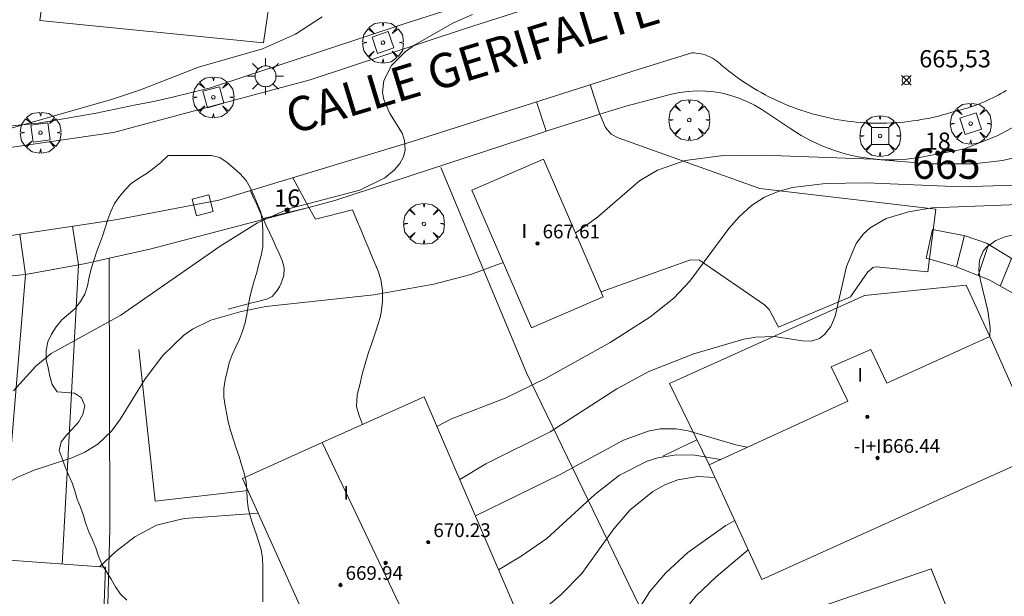
# Model space of a CAD drawing. Units: millimetres. Extents: x 421000 to 422002, y 4487999 to 4488501.
# Drawn here: x 421515 to 421572, y 4488316 to 4488350 of the extents above; entities that cross this region are included whole.
import ezdxf

# ---------------------------------------------------------------- set-up
doc = ezdxf.new("R2010")
doc.units = ezdxf.units.MM
doc.header["$MEASUREMENT"] = 0
doc.linetypes.add('VADO', pattern=[9.01, 2.71, -0.9, 0.9, -0.9, 0.9, -0.9, 0.9, -0.9])
doc.layers.get('0').update_dxf_attribs({"lineweight": 9})
for name, color, linetype, lineweight in [('1', 7, 'Continuous', 9), ('f012003p_num_plantas', 252, 'Continuous', 9), ('f022001p_portal', 7, 'Continuous', 9), ('f022001p_portal_texto', 7, 'Continuous', 9), ('f030042l_viaurbana_texto', 7, 'Continuous', 9), ('f050002l_curvanivel_cgn', 23, 'Continuous', 9), ('f050002l_curvanivel_mae', 213, 'Continuous', 9), ('f050008p_puntocotaterreno', 7, 'Continuous', 9), ('f050009p_puntocotaconstruccionelevada', 211, 'Continuous', 9), ('f060140s_arboladourbano', 92, 'Continuous', 9), ('f061013p_arbol', 91, 'Continuous', 9), ('f070045l_muro_mur', 30, 'MURO2', 9), ('f070045l_muro_tap', 11, 'MURO2', 9), ('f070045l_puerta', 11, 'Continuous', 9), ('f070056l_edificacion_med', 221, 'Continuous', 9), ('f070056s_edificacion_edi', 240, 'Continuous', 9), ('f070057s_edificacionligera', 11, 'Continuous', 9), ('f070058l_elementoconstruido_bordillo', 30, 'Continuous', 9), ('f071028l_acera_escalera', 11, 'Continuous', 9), ('f071028s_acera_escalera', 11, 'Continuous', 9), ('f071030l_barandilla', 172, 'BARANDILLA', 9), ('f071045l_vado', 30, 'VADO', 9), ('f081046p_alcorque', 34, 'Continuous', 9), ('f081055p_farola', 7, 'Continuous', 9)]:
    doc.layers.add(name, color=color, linetype=linetype, lineweight=lineweight)
doc.styles.add('ROMANS', font='romans.shx')
doc.styles.get("Standard").update_dxf_attribs({"font": 'arial.ttf'})
doc.styles.add('Style-s7210005_h', font='txt')
doc.linetypes.add('BARANDILLA', pattern='A,3.1e-05,[1,barandilla.shx,S=1,R=0,X=0,Y=0],-3.060195', length=3.060226)
doc.linetypes.add('MURO2', pattern='A,3.1e-05,[1,muro2.shx,S=1,R=0,X=0,Y=0],-3.058844', length=3.058875)

# ---------------------------------------------------------------- blocks, each defined once
blk = doc.blocks.new('punto_cota')
at = {"layer": 'f050008p_puntocotaterreno'}
for points in [[(0, 0), (-0.283, 0.283)], [(0, 0), (-0.283, -0.283)], [(0, 0), (0.283, 0.283)], [(0, 0), (0.283, -0.283)]]:
    blk.add_lwpolyline(points, dxfattribs=at)
blk.add_circle((0, 0), 0.25, dxfattribs=at)
blk = doc.blocks.new('punto_cota_construccion_elevada')
at = {"layer": 'f050009p_puntocotaconstruccionelevada'}
h = blk.add_hatch(color=256, dxfattribs=at)
h.dxf.hatch_style = 1
edge = h.paths.add_edge_path()
edge.add_arc((0, 0), 0.1, 0, 360)
blk.add_circle((0, 0), 0.1, dxfattribs=at)
blk = doc.blocks.new('arbol')
at = {"color": 0, "linetype": 'Continuous', "lineweight": 0, "flags": 128}
for points in [[(0.96, 0.012), (1.2, 0.036), (1.128, 0.468), (0.888, 0.804), (0.528, 0.528), (0.816, 0.876), (0.48, 1.104), (0.048, 1.176), (0.012, 0.96), (-0.048, 1.176), (-0.48, 1.104), (-0.816, 0.876), (-0.504, 0.528), (-0.864, 0.804), (-1.104, 0.468), (-1.188, 0.036), (-0.936, 0.012)], [(-0.936, 0.012), (-1.188, -0.048), (-1.104, -0.48), (-0.864, -0.804), (-0.504, -0.504), (-0.816, -0.876), (-0.48, -1.116)], [(-0.48, -1.116), (-0.048, -1.188), (0.012, -0.936), (0.048, -1.188), (0.48, -1.116), (0.816, -0.876), (0.528, -0.504), (0.888, -0.804), (1.128, -0.48), (1.2, -0.048), (0.96, 0.012)]]:
    blk.add_lwpolyline(points, dxfattribs=at)
at = {"color": 0, "linetype": 'Continuous', "lineweight": 0, "extrusion": (0, 0, -1)}
for start, end in [(180.0229, 7.5946), (7.2233, 180.0229)]:
    blk.add_arc((0, 0), 0.104, start, end, dxfattribs=at)
blk = doc.blocks.new('alcorque')
at = {"layer": 'f081046p_alcorque'}
blk.add_lwpolyline([(-0.5, -0.5), (0.5, -0.5), (0.5, 0.5), (-0.5, 0.5)], close=True, dxfattribs=at)
blk = doc.blocks.new('farola')
at = {"layer": '1'}
for points in [[(-0.75, 0.75, 0), (-0.42, 0.42, 0)], [(0.01, 0.61, 0), (0.09, 0.6, 0), (0.16, 0.58, 0), (0.24, 0.57, 0), (0.3, 0.52, 0), (0.37, 0.49, 0), (0.43, 0.43, 0), (0.48, 0.39, 0), (0.52, 0.31, 0), (0.57, 0.25, 0), (0.6, 0.18, 0), (0.61, 0.1, 0), (0.61, 0.03, 0), (0.61, -0.03, 0), (0.61, -0.11, 0), (0.6, -0.18, 0), (0.57, -0.26, 0), (0.52, -0.32, 0), (0.48, -0.39, 0), (0.43, -0.44, 0), (0.37, -0.5, 0), (0.3, -0.53, 0), (0.24, -0.57, 0), (0.16, -0.59, 0), (0.09, -0.6, 0), (0, -0.62, 0), (-0.06, -0.6, 0), (-0.14, -0.59, 0), (-0.21, -0.57, 0), (-0.27, -0.53, 0), (-0.35, -0.5, 0), (-0.41, -0.44, 0), (-0.45, -0.39, 0), (-0.5, -0.32, 0), (-0.54, -0.26, 0), (-0.57, -0.18, 0), (-0.59, -0.11, 0), (-0.59, -0.03, 0), (-0.59, 0.03, 0), (-0.59, 0.1, 0), (-0.57, 0.18, 0), (-0.54, 0.25, 0), (-0.5, 0.31, 0), (-0.45, 0.39, 0), (-0.41, 0.43, 0), (-0.35, 0.49, 0), (-0.27, 0.52, 0), (-0.21, 0.57, 0), (-0.14, 0.58, 0), (-0.06, 0.6, 0), (0.01, 0.61, 0)], [(0, 1.05, 0), (0, 0.6, 0)], [(0.75, 0.75, 0), (0.43, 0.43, 0)], [(-1.05, 0, 0), (-0.59, 0, 0)], [(1.05, 0, 0), (0.61, 0, 0)], [(-0.75, -0.74, 0), (-0.42, -0.41, 0)], [(0.75, -0.75, 0), (0.43, -0.44, 0)], [(0, -1.05, 0), (0, -0.62, 0)]]:
    blk.add_polyline3d(points, dxfattribs=at)
blk = doc.blocks.new('portal_catastro')
at = {"layer": 'f022001p_portal'}
h = blk.add_hatch(color=256, dxfattribs=at)
h.dxf.hatch_style = 1
edge = h.paths.add_edge_path()
edge.add_arc((0, 0), 0.125, 0, 360)
blk.add_circle((0, 0), 0.125, dxfattribs=at)

msp = doc.modelspace()

# ---------------------------------------------------------------- linework, layer by layer
at = {"layer": 'f050002l_curvanivel_cgn'}
for points in [[(421512.474, 4488343.187, 667), (421520.207, 4488345.386, 667), (421521.829, 4488345.93, 667), (421525.208, 4488347.247, 667), (421528.933, 4488348.324, 667), (421530.845, 4488349.181, 667), (421532.388, 4488350.188, 667)], [(421514.458, 4488328.431, 666), (421515.76, 4488329.87, 666), (421516.644, 4488330.615, 666), (421520.686, 4488332.842, 666), (421526.477, 4488336.854, 666), (421528.648, 4488338.205, 666), (421530.441, 4488339.02, 666), (421534.59, 4488340.096, 666), (421536.047, 4488340.826, 666), (421536.609, 4488341.29, 666), (421536.907, 4488341.652, 666), (421537.115, 4488342.038, 666), (421537.222, 4488342.454, 666), (421537.19, 4488342.995, 666), (421537.045, 4488343.41, 666), (421536.324, 4488344.57, 666), (421535.972, 4488345.382, 666), (421535.912, 4488345.781, 666), (421535.989, 4488346.475, 666), (421536.436, 4488347.346, 666), (421537.214, 4488348.137, 666), (421537.783, 4488348.553, 666), (421539.988, 4488349.819, 666), (421541.141, 4488350.306, 666)], [(421539.068, 4488326.371, 664), (421539.911, 4488326.809, 664), (421543.026, 4488328.018, 664), (421545.369, 4488329.15, 664), (421549.13, 4488331.253, 664), (421551.435, 4488332.716, 664), (421552.83, 4488333.835, 664), (421553.765, 4488334.82, 664), (421556.029, 4488337.867, 664), (421556.631, 4488338.558, 664), (421557.354, 4488339.207, 664), (421558.103, 4488339.688, 664), (421558.893, 4488340.03, 664), (421559.735, 4488340.264, 664), (421561.647, 4488340.5, 664), (421564.038, 4488340.533, 664), (421569.542, 4488340.304, 664), (421572.638, 4488340.403, 664)], [(421571.208, 4488331.568, 662), (421571.218, 4488332.103, 662), (421571.083, 4488333.095, 662), (421570.655, 4488334.848, 662), (421570.573, 4488335.439, 662), (421570.612, 4488336.031, 662), (421570.824, 4488336.556, 662), (421571.018, 4488336.797, 662), (421571.556, 4488337.179, 662), (421572.143, 4488337.403, 662), (421572.813, 4488337.546, 662), (421573.546, 4488337.619, 662), (421575.258, 4488337.582, 662), (421578.019, 4488337.227, 662), (421582.157, 4488336.202, 662), (421583.043, 4488336.101, 662), (421583.85, 4488336.194, 662), (421584.656, 4488336.511, 662), (421585.225, 4488336.898, 662), (421586.613, 4488338.127, 662), (421587.708, 4488338.882, 662), (421589.324, 4488339.646, 662), (421591.678, 4488340.451, 662)], [(421540.395, 4488323.285, 663), (421541.919, 4488324.202, 663), (421545.653, 4488326.059, 663), (421549.524, 4488328.551, 663), (421551.377, 4488329.568, 663), (421554.003, 4488330.583, 663), (421556.915, 4488331.447, 663), (421557.605, 4488331.562, 663), (421558.677, 4488331.602, 663), (421560.312, 4488331.341, 663), (421560.812, 4488331.332, 663), (421561.297, 4488331.487, 663), (421561.598, 4488331.711, 663), (421561.953, 4488332.181, 663), (421562.219, 4488332.783, 663), (421562.875, 4488335.663, 663), (421563.434, 4488337.007, 663), (421563.852, 4488337.571, 663), (421564.24, 4488337.922, 663), (421565.182, 4488338.456, 663), (421566.473, 4488338.849, 663), (421567.856, 4488339.074, 663), (421575.37, 4488339.363, 663)], [(421541.308, 4488321.162, 662), (421541.314, 4488321.166, 662), (421546.222, 4488323.571, 662), (421549.914, 4488325.575, 662), (421551.341, 4488326.096, 662), (421552.04, 4488326.224, 662), (421552.968, 4488326.23, 662), (421553.678, 4488326.113, 662), (421556.439, 4488325.297, 662), (421557.106, 4488325.155, 662)], [(421542.652, 4488318.034, 661), (421543.96, 4488318.83, 661), (421545.448, 4488319.857, 661), (421548.252, 4488322.42, 661), (421549.688, 4488323.535, 661), (421551.296, 4488324.347, 661), (421551.909, 4488324.539, 661), (421552.981, 4488324.714, 661), (421554.066, 4488324.694, 661), (421555.545, 4488324.439, 661)], [(421519.463, 4488318.211, 664), (421520.404, 4488319.095, 664), (421521.501, 4488319.951, 664), (421522.777, 4488320.627, 664), (421524.384, 4488321.025, 664), (421528.688, 4488321.322, 664)], [(421550.778, 4488315.733, 659), (421551.441, 4488316.773, 659), (421552.346, 4488317.844, 659), (421553.657, 4488319.044, 659), (421555.863, 4488320.608, 659), (421556.376, 4488320.892, 659)], [(421553.625, 4488315.908, 658), (421554.137, 4488316.514, 658), (421555.292, 4488317.633, 658), (421557.151, 4488319.205, 658)]]:
    msp.add_polyline3d(points, dxfattribs=at)
at = {"layer": 'f050002l_curvanivel_mae'}
for points in [[(421547.113, 4488337.63, 665), (421547.156, 4488337.65, 665), (421548.398, 4488338.534, 665), (421550.837, 4488340.64, 665), (421551.893, 4488341.27, 665), (421553.494, 4488341.826, 665), (421555.568, 4488342.103, 665), (421558.014, 4488342.143, 665), (421564.417, 4488341.914, 665), (421567.696, 4488341.639, 665), (421570.255, 4488341.638, 665), (421571.946, 4488341.834, 665), (421575.188, 4488342.58, 665)], [(421513.407, 4488322.673, 665), (421513.585, 4488322.807, 665), (421514.656, 4488323.405, 665), (421515.666, 4488323.822, 665), (421517.842, 4488324.547, 665), (421518.612, 4488324.881, 665), (421519.358, 4488325.347, 665), (421520.144, 4488326.104, 665), (421520.672, 4488326.805, 665), (421522.117, 4488329.14, 665), (421523.132, 4488330.502, 665), (421524.335, 4488331.66, 665), (421524.858, 4488332.022, 665), (421525.92, 4488332.549, 665), (421527.684, 4488333.054, 665), (421529.129, 4488333.338, 665), (421535.398, 4488334.014, 665), (421538.884, 4488334.644, 665), (421541.03, 4488335.194, 665), (421542.918, 4488335.896, 665)], [(421543.983, 4488314.939, 660), (421545.558, 4488315.989, 660), (421546.268, 4488316.583, 660), (421547.483, 4488317.824, 660), (421549.358, 4488320.412, 660), (421550.289, 4488321.493, 660), (421551.615, 4488322.581, 660), (421552.323, 4488322.98, 660), (421553.066, 4488323.268, 660), (421554.224, 4488323.451, 660), (421555.227, 4488323.394, 660)]]:
    msp.add_polyline3d(points, dxfattribs=at)
at = {"layer": 'f060140s_arboladourbano'}
msp.add_polyline3d([(421521.051, 4488316.277, -1.39), (421520.675, 4488316.625, -1.39), (421520.385, 4488317.049, -1.39), (421520.133, 4488317.494, -1.39), (421519.855, 4488317.92, -1.39), (421519.596, 4488318.355, -1.39), (421519.405, 4488318.829, -1.39), (421519.236, 4488319.307, -1.39), (421519.052, 4488319.775, -1.39), (421518.841, 4488320.236, -1.39), (421518.661, 4488320.704, -1.39), (421518.518, 4488321.187, -1.39), (421518.346, 4488321.669, -1.39), (421518.16, 4488322.137, -1.39), (421518.013, 4488322.619, -1.39), (421517.861, 4488323.097, -1.39), (421517.657, 4488323.555, -1.39), (421517.451, 4488324.026, -1.39), (421517.276, 4488324.5, -1.39), (421517.12, 4488324.977, -1.39), (421517.218, 4488325.474, -1.39), (421517.545, 4488325.866, -1.39), (421517.894, 4488326.237, -1.39), (421518.229, 4488326.622, -1.39), (421518.485, 4488327.065, -1.39), (421518.609, 4488327.561, -1.39), (421518.412, 4488328.029, -1.39), (421517.994, 4488328.306, -1.39), (421517.494, 4488328.347, -1.39), (421516.995, 4488328.383, -1.39), (421516.704, 4488328.798, -1.39), (421516.559, 4488329.284, -1.39), (421516.471, 4488329.778, -1.39), (421516.35, 4488330.268, -1.39), (421516.346, 4488330.779, -1.39), (421516.458, 4488331.28, -1.39), (421516.672, 4488331.732, -1.39), (421516.941, 4488332.168, -1.39), (421517.268, 4488332.562, -1.39), (421517.653, 4488332.889, -1.39), (421518.034, 4488333.228, -1.39), (421518.352, 4488333.623, -1.39), (421518.602, 4488334.063, -1.39), (421518.757, 4488334.55, -1.39), (421518.855, 4488335.048, -1.39), (421518.962, 4488335.537, -1.39), (421519.117, 4488336.018, -1.39), (421519.281, 4488336.493, -1.39), (421519.456, 4488336.968, -1.39), (421519.636, 4488337.436, -1.39), (421519.783, 4488337.918, -1.39), (421519.939, 4488338.394, -1.39), (421520.113, 4488338.865, -1.39), (421520.332, 4488339.325, -1.39), (421520.627, 4488339.732, -1.39), (421520.953, 4488340.116, -1.39), (421521.299, 4488340.497, -1.39), (421521.727, 4488340.778, -1.39), (421522.172, 4488341.059, -1.39), (421522.604, 4488341.374, -1.39), (421523.015, 4488341.718, -1.39), (421523.442, 4488342.121, -1.39), (421523.943, 4488342.121, -1.39), (421524.451, 4488342.121, -1.39), (421524.954, 4488342.121, -1.39), (421525.458, 4488342.121, -1.39), (421525.966, 4488342.121, -1.39), (421526.456, 4488342.003, -1.39), (421526.875, 4488341.709, -1.39), (421527.268, 4488341.387, -1.39), (421527.636, 4488341.047, -1.39), (421527.979, 4488340.67, -1.39), (421528.228, 4488340.223, -1.39), (421528.438, 4488339.756, -1.39), (421528.636, 4488339.289, -1.39), (421528.826, 4488338.825, -1.39), (421528.912, 4488338.327, -1.39), (421528.943, 4488337.822, -1.39), (421528.947, 4488337.315, -1.39), (421528.94, 4488336.806, -1.39), (421528.856, 4488336.302, -1.39), (421528.722, 4488335.816, -1.39), (421528.59, 4488335.327, -1.39), (421528.445, 4488334.843, -1.39), (421528.31, 4488334.356, -1.39), (421528.19, 4488333.869, -1.39), (421528.087, 4488333.379, -1.39), (421528.02, 4488332.882, -1.39), (421527.918, 4488332.393, -1.39), (421527.776, 4488331.911, -1.39), (421527.597, 4488331.44, -1.39), (421527.376, 4488330.99, -1.39), (421527.158, 4488330.536, -1.39), (421526.996, 4488330.059, -1.39), (421526.881, 4488329.566, -1.39), (421526.765, 4488329.073, -1.39), (421526.69, 4488328.578, -1.39), (421526.682, 4488328.065, -1.39), (421526.767, 4488327.559, -1.39), (421526.863, 4488327.056, -1.39), (421526.956, 4488326.557, -1.39), (421527.085, 4488326.072, -1.39), (421527.241, 4488325.585, -1.39), (421527.404, 4488325.111, -1.39), (421527.564, 4488324.626, -1.39), (421527.712, 4488324.133, -1.39), (421527.863, 4488323.648, -1.39), (421527.988, 4488323.157, -1.39), (421528.025, 4488322.653, -1.39), (421528.032, 4488322.145, -1.39), (421528.098, 4488321.644, -1.39), (421528.22, 4488321.148, -1.39), (421528.372, 4488320.669, -1.39), (421528.548, 4488320.19, -1.39), (421528.69, 4488319.702, -1.39), (421528.843, 4488319.223, -1.39), (421528.935, 4488318.721, -1.39), (421528.95, 4488318.213, -1.39), (421528.95, 4488317.703, -1.39), (421528.95, 4488317.196, -1.39), (421528.95, 4488316.687, -1.39), (421528.95, 4488316.181, -1.39)], dxfattribs=at)
at = {"layer": 'f070045l_muro_mur'}
msp.add_line((421552.195, 4488324.646, 662.56), (421554.165, 4488325.596, 662.56), dxfattribs=at)
for points in [[(421548.532, 4488344.518, -246.221), (421550.045, 4488344.996, 665.782), (421552.705, 4488345.686, 665.782), (421553.185, 4488345.786, 665.782), (421553.685, 4488345.846, 665.782), (421554.175, 4488345.876, 665.782), (421554.675, 4488345.866, 665.782), (421555.175, 4488345.816, 665.782), (421555.665, 4488345.736, 665.782), (421556.145, 4488345.616, 665.782), (421556.615, 4488345.456, 665.782), (421557.075, 4488345.266, 665.651), (421557.525, 4488345.036, 665.651), (421557.955, 4488344.786, 665.651), (421559.635, 4488343.676, 665.651), (421560.235, 4488343.286, 665.651), (421560.855, 4488342.946, 665.651), (421561.505, 4488342.656, 665.651), (421562.175, 4488342.406, 665.651), (421562.855, 4488342.196, 665.651), (421563.545, 4488342.046, 665.651), (421564.255, 4488341.936, 665.651), (421564.965, 4488341.876, 665.651), (421565.675, 4488341.866, 665.651), (421566.385, 4488341.906, 665.651), (421567.095, 4488341.996, 665.675), (421569.675, 4488342.486, 665.675), (421571.635, 4488343.266, 665.675), (421574.585, 4488344.846, 665.675)], [(421533.125, 4488339.497, 666.284), (421545.145, 4488343.446, 665.949), (421545.408, 4488343.53, 665.94)], [(421571.195, 4488331.596, 662.671), (421569.825, 4488334.586, 662.671), (421563.915, 4488333.976, 663.496), (421552.585, 4488328.866, 664.88), (421554.885, 4488324.136, 662.56)]]:
    msp.add_polyline3d(points, dxfattribs=at)
at = {"layer": 'f070045l_muro_tap'}
msp.add_line((421531.621, 4488339.1, -245.986), (421533.125, 4488339.497, 666.284), dxfattribs=at)
for points in [[(421554.425, 4488358.316, 666.848), (421553.045, 4488355.886, 666.236), (421551.521, 4488354.571, 666.236), (421549.641, 4488353.861, 666.236), (421547.371, 4488353.041, 666.236), (421538.131, 4488350.081, 666.832), (421537.111, 4488349.751, 666.832), (421525.905, 4488346.057, 663.429), (421523.695, 4488345.517, 663.429), (421522.585, 4488345.267, 663.429), (421521.475, 4488345.037, 663.429), (421520.365, 4488344.807, 663.429), (421519.255, 4488344.587, 663.429), (421518.145, 4488344.387, 663.429), (421515.905, 4488344.007, 663.69), (421507.175, 4488343.107, 667.59)], [(421539.295, 4488341.426, 665.949), (421544.275, 4488329.476, 665.176), (421551.715, 4488314.116, 659.391)], [(421520.025, 4488336.147, 666.432), (421522.385, 4488336.667, 666.432), (421531.621, 4488339.1, -245.986)], [(421515.488, 4488335.263, 667.119), (421518.655, 4488335.847, 666.432), (421520.025, 4488336.147, 666.432)], [(421520.025, 4488336.147, 666.432), (421520.065, 4488320.427, 665.111), (421519.555, 4488301.156, 663.634), (421519.485, 4488298.476, 663.634), (421519.235, 4488292.766, 659.101)], [(421497.045, 4488334.727, 667.573), (421500.295, 4488334.577, 667.573), (421501.385, 4488334.547, 667.573), (421501.945, 4488334.527, 667.573), (421502.475, 4488334.527, 667.573), (421505.735, 4488334.557, 667.573), (421506.815, 4488334.587, 667.573), (421510.075, 4488334.737, 667.119), (421511.165, 4488334.817, 667.119), (421512.245, 4488334.907, 667.119), (421515.155, 4488335.202, 667.119)]]:
    msp.add_polyline3d(points, dxfattribs=at)
at = {"layer": 'f070045l_puerta'}
for p, q in [((421548.532, 4488344.518, -1158.276), (421545.408, 4488343.53, -1158.276)), ((421528.964, 4488338.453, -1158.276), (421531.623, 4488339.101, -1158.276)), ((421515.155, 4488335.202, -1158.276), (421518.237, 4488335.766, -1158.276))]:
    msp.add_line(p, q, dxfattribs=at)
at = {"layer": 'f070056l_edificacion_med'}
msp.add_line((421532.396, 4488325.426, 668.41), (421539.204, 4488311.179, 668.41), dxfattribs=at)
at = {"layer": 'f070056s_edificacion_edi'}
for points in [[(421557.946, 4488317.476, 662.493), (421554.886, 4488324.136, 662.56), (421562.946, 4488327.836, 663.496), (421561.986, 4488329.836, 663.496), (421564.286, 4488330.836, 663.496), (421565.226, 4488328.876, 663.496), (421571.196, 4488331.596, 662.671), (421574.226, 4488324.816, 659.414)], [(421534.296, 4488308.876, 662.988), (421527.776, 4488323.346, 664.635), (421532.396, 4488325.426, 664.872), (421538.326, 4488328.096, 665.176), (421544.526, 4488313.676, 661.387), (421539.204, 4488311.179, 662.22)], [(421507.526, 4488306.676, 663.971), (421498.546, 4488306.947, 664.083), (421498.666, 4488309.567, 665.543), (421498.936, 4488314.677, 665.543), (421501.466, 4488314.547, 665.543), (421501.696, 4488318.917, 666.944), (421500.376, 4488318.987, 666.944), (421500.536, 4488323.157, 666.944), (421514.106, 4488322.646, 666.729), (421513.956, 4488318.616, 666.729), (421519.796, 4488318.186, 665.111), (421519.406, 4488307.156, 663.856), (421513.406, 4488307.326, 664.703), (421513.386, 4488306.746, 663.971)]]:
    msp.add_polyline3d(points, close=True, dxfattribs=at)
at = {"layer": 'f070057s_edificacionligera'}
msp.add_polyline3d([(421545.252, 4488341.909, 665.93), (421541.09, 4488340.099, 665.93), (421544.568, 4488332.101, 665.93), (421548.731, 4488333.911, 665.93)], close=True, dxfattribs=at)
at = {"layer": 'f070058l_elementoconstruido_bordillo'}
for p, q in [((421518.237, 4488335.766, 666.44), (421517.293, 4488318.371, 664.56)), ((421514.093, 4488322.296, 664.71), (421515.155, 4488335.202, 666.4))]:
    msp.add_line(p, q, dxfattribs=at)
for points in [[(421528.987, 4488348.672, 667.35), (421515.995, 4488349.97, 667.5), (421517.121, 4488358.292, 667.46), (421520.688, 4488357.748, 667.51), (421520.903, 4488358.862, 667.51), (421526.42, 4488357.93, 667.56), (421526.206, 4488356.348, 667.43), (421530.024, 4488355.822, 667.35), (421528.987, 4488348.672, 667.35)], [(421551.94, 4488353.101, 665.74), (421540.674, 4488349.476, 666.02), (421531.693, 4488346.514, 666.19), (421520.277, 4488343.464, 666.56), (421508.64, 4488341.771, 666.98)], [(421510.956, 4488336.962, 666.95), (421520.507, 4488338.402, 666.52), (421526.387, 4488339.515, 666.26), (421537.565, 4488342.904, 666.06), (421550.814, 4488347.143, 665.66), (421553.886, 4488348.081, 665.75), (421554.016, 4488348.079, 665.75), (421554.144, 4488348.07, 665.75), (421554.272, 4488348.054, 665.75), (421554.4, 4488348.031, 665.75), (421554.525, 4488348.002, 665.75), (421554.649, 4488347.965, 665.75), (421554.771, 4488347.922, 665.75), (421554.89, 4488347.872, 665.75), (421555.006, 4488347.816, 665.75), (421555.12, 4488347.754, 665.75), (421555.229, 4488347.686, 665.75), (421555.335, 4488347.611, 665.75), (421555.436, 4488347.532, 665.75), (421555.533, 4488347.446, 665.75), (421555.626, 4488347.356, 665.75), (421555.82, 4488347.194, 665.75), (421556.018, 4488347.036, 665.75), (421556.218, 4488346.881, 665.75), (421556.422, 4488346.73, 665.75), (421556.627, 4488346.582, 665.72), (421556.836, 4488346.438, 665.72), (421557.047, 4488346.298, 665.72), (421557.26, 4488346.162, 665.72), (421557.476, 4488346.029, 665.52), (421557.694, 4488345.901, 665.52), (421557.914, 4488345.776, 665.52), (421558.137, 4488345.655, 665.52), (421558.362, 4488345.538, 665.79), (421558.588, 4488345.426, 665.79), (421558.817, 4488345.317, 665.81), (421559.048, 4488345.212, 665.81), (421559.28, 4488345.112, 665.81), (421559.514, 4488345.015, 665.85), (421559.75, 4488344.923, 665.85), (421559.988, 4488344.835, 665.7), (421560.227, 4488344.752, 665.7), (421560.467, 4488344.672, 665.7), (421560.709, 4488344.597, 665.81), (421560.952, 4488344.526, 665.81), (421561.197, 4488344.46, 665.81), (421561.442, 4488344.398, 665.81), (421561.689, 4488344.34, 665.75), (421561.936, 4488344.287, 665.75), (421562.185, 4488344.238, 665.67), (421562.434, 4488344.193, 665.67), (421562.684, 4488344.153, 665.72), (421562.935, 4488344.118, 665.72), (421563.186, 4488344.087, 665.72), (421563.438, 4488344.06, 665.72), (421563.69, 4488344.038, 665.72), (421563.943, 4488344.021, 665.72), (421564.196, 4488344.008, 665.63), (421564.449, 4488343.999, 665.5), (421564.702, 4488343.995, 665.5), (421564.955, 4488343.996, 665.5), (421565.208, 4488344.001, 665.5), (421565.461, 4488344.01, 665.5), (421565.714, 4488344.024, 665.5), (421565.967, 4488344.043, 665.5), (421566.219, 4488344.066, 665.62), (421566.471, 4488344.093, 665.62), (421566.722, 4488344.125, 665.55), (421566.972, 4488344.162, 665.55), (421567.222, 4488344.203, 665.55), (421567.471, 4488344.248, 665.55), (421567.719, 4488344.298, 665.55), (421567.967, 4488344.352, 665.61), (421568.213, 4488344.411, 665.61), (421568.458, 4488344.474, 665.61), (421568.702, 4488344.541, 665.61), (421568.945, 4488344.613, 665.61), (421569.186, 4488344.689, 665.58), (421569.36, 4488344.731, 665.58), (421569.534, 4488344.776, 665.58), (421569.706, 4488344.824, 665.58), (421569.877, 4488344.875, 665.58), (421570.048, 4488344.929, 665.58), (421570.218, 4488344.986, 665.58), (421570.386, 4488345.046, 665.58), (421570.553, 4488345.109, 665.58), (421570.72, 4488345.175, 665.58), (421570.885, 4488345.243, 665.63), (421571.049, 4488345.315, 665.63), (421571.211, 4488345.39, 665.63), (421571.372, 4488345.468, 665.63), (421571.532, 4488345.548, 665.63), (421571.69, 4488345.632, 665.62), (421571.847, 4488345.718, 665.56), (421572.002, 4488345.807, 665.56), (421572.156, 4488345.899, 665.56)], [(421548.532, 4488344.518, 665.77), (421548.859, 4488343.738, 665.48), (421549.202, 4488343.366, 665.48), (421549.61, 4488343.143, 665.48), (421557.845, 4488340.202, 663.93), (421568.058, 4488338.99, 662.89), (421567.596, 4488335.366, 662.36), (421564.593, 4488335.65, 662.75), (421564.411, 4488335.603, 662.75), (421564.286, 4488335.5, 662.86), (421564.115, 4488335.363, 662.86), (421563.099, 4488333.897, 662.93), (421558.92, 4488332.136, 663.04), (421558.377, 4488333.173, 663.12), (421558.116, 4488333.442, 663.31), (421554.322, 4488336.037, 664.14), (421553.811, 4488336.045, 664.33), (421548.607, 4488334.195, 664.73)], [(421531.623, 4488339.101, 665.89), (421532, 4488338.411, 665.81), (421534.161, 4488338.968, 665.74), (421534.402, 4488338.39, 665.74), (421534.643, 4488337.812, 665.74), (421534.884, 4488337.234, 665.47), (421535.125, 4488336.655, 665.47), (421535.366, 4488336.077, 665.4), (421535.607, 4488335.499, 665.27), (421535.653, 4488335.389, 665.27), (421535.811, 4488334.904, 665.27), (421535.91, 4488334.274, 665.21), (421535.912, 4488333.631, 664.76), (421535.828, 4488332.997, 664.76), (421535.761, 4488332.703, 664.76), (421535.673, 4488332.391, 664.83), (421535.482, 4488331.796, 664.83), (421535.276, 4488331.203, 664.78), (421535.073, 4488330.608, 664.79), (421534.891, 4488330.01, 664.75), (421534.891, 4488330.009, 664.75), (421534.729, 4488329.404, 664.75), (421534.578, 4488328.795, 664.68), (421534.478, 4488328.359, 664.39), (421534.44, 4488328.181, 664.39), (421534.389, 4488327.548, 664.39), (421534.431, 4488327.365, 664.39), (421534.571, 4488326.951, 664.39), (421534.733, 4488326.478, 664.75)], [(421528.986, 4488338.406, 665.94), (421529.15, 4488338.048, 665.94), (421529.335, 4488337.644, 666.04), (421529.52, 4488337.239, 666.04), (421529.706, 4488336.834, 665.69), (421529.891, 4488336.43, 665.69), (421530.076, 4488336.025, 665.55), (421530.08, 4488336.018, 665.55), (421530.188, 4488335.598, 665.55), (421530.161, 4488335.144, 665.55), (421530.021, 4488334.692, 665.07), (421529.917, 4488334.48, 665.07), (421529.791, 4488334.271, 665.12), (421529.487, 4488333.927, 665.12), (421529.187, 4488333.775, 665.12), (421529.089, 4488333.749, 665.12), (421528.658, 4488333.638, 664.98), (421528.227, 4488333.527, 665.36), (421527.796, 4488333.416, 665.36), (421527.365, 4488333.305, 665.36), (421526.934, 4488333.193, 664.95)], [(421528.088, 4488322.654, 664.34), (421522.7, 4488322.02, 664.5), (421521.741, 4488330.851, 664.78)]]:
    msp.add_polyline3d(points, dxfattribs=at)
at = {"layer": 'f071028l_acera_escalera'}
for p, q in [((421569.727, 4488337.462, 662.176), (421569.262, 4488335.646, 662.094)), ((421571.128, 4488336.949, 661.897), (421570.533, 4488335.139, 661.874)), ((421572.471, 4488336.136, 661.527), (421571.802, 4488334.526, 661.615))]:
    msp.add_line(p, q, dxfattribs=at)
at = {"layer": 'f071028s_acera_escalera'}
msp.add_polyline3d([(421585.85, 4488321.809, 657.82), (421584.704, 4488323.472, 658.31), (421583.192, 4488325.935, 658.94), (421581.88, 4488327.572, 659.32), (421579.961, 4488329.403, 659.93), (421577.155, 4488331.391, 660.62), (421573.465, 4488333.584, 661.22), (421571.164, 4488334.887, 661.76), (421569.216, 4488335.665, 662.1), (421567.504, 4488336.152, 662.37), (421567.877, 4488337.812, 662.41), (421569.773, 4488337.453, 662.17), (421571.019, 4488337.015, 661.93), (421572.783, 4488335.947, 661.44), (421575.006, 4488334.829, 661.01), (421578.457, 4488332.718, 660.36), (421580.656, 4488331.14, 660.04), (421582.6, 4488329.409, 659.5), (421584.142, 4488327.744, 659.01), (421585.919, 4488325.23, 658.52), (421587.546, 4488322.515, 657.77)], close=True, dxfattribs=at)
at = {"layer": 'f071030l_barandilla'}
msp.add_polyline3d([(421552.398, 4488312.808, 659.16), (421567.786, 4488318.092, 659.16), (421571.815, 4488308.038, 659.16), (421557.737, 4488302.59, 657.353)], dxfattribs=at)
at = {"layer": 'f071045l_vado'}
for p, q in [((421548.532, 4488344.518, -1158.276), (421547.982, 4488346.237, -1158.276)), ((421545.408, 4488343.53, -1158.276), (421544.861, 4488345.239, -1158.276)), ((421530.686, 4488340.818, 666.284), (421531.623, 4488339.101, 666.294)), ((421518.237, 4488335.766, -1201.256), (421517.882, 4488338.006, -1201.256)), ((421515.155, 4488335.202, -1192.486), (421514.823, 4488337.545, -1192.486))]:
    msp.add_line(p, q, dxfattribs=at)
msp.add_polyline3d([(421528.223, 4488340.071, 666.284), (421528.409, 4488339.667, 666.284), (421528.594, 4488339.262, 666.284), (421528.779, 4488338.858, 666.284), (421528.964, 4488338.453, 666.284), (421528.986, 4488338.406, 666.313)], dxfattribs=at)

# ---------------------------------------------------------------- block references
at = {"layer": 'f022001p_portal'}
for p in [(421568.179, 4488342.253), (421530.369, 4488338.947)]:
    msp.add_blockref('portal_catastro', p, dxfattribs=at)
at = {"layer": 'f050008p_puntocotaterreno'}
msp.add_blockref('punto_cota', (421566.352, 4488346.492, 665.525), dxfattribs=at)
at = {"layer": 'f050009p_puntocotaconstruccionelevada'}
for p in [(421544.91, 4488337.005, 667.61), (421564.087, 4488326.926, 666.39), (421564.681, 4488324.536, 666.44), (421538.562, 4488319.638, 670.23), (421536.087, 4488318.433, 671.73), (421533.459, 4488317.151, 669.94)]:
    msp.add_blockref('punto_cota_construccion_elevada', p, dxfattribs=at)
at = {"layer": 'f061013p_arbol'}
for p in [(421535.93, 4488348.683, -1.39), (421526.074, 4488345.502, -1.39), (421553.735, 4488344.185, 665.782), (421570.095, 4488343.971, -1.39), (421516.025, 4488343.452, -1.39), (421564.827, 4488343.253, -1.39), (421538.315, 4488338.148, 665.949)]:
    msp.add_blockref('arbol', p, dxfattribs=at)
at = {"layer": 'f081046p_alcorque'}
for p, rotation in [((421535.93, 4488348.683, 666.333), 108.875812911), ((421526.074, 4488345.502, 666.187), 105.602305046), ((421570.095, 4488343.971, 665.471), 288.0243979267), ((421516.025, 4488343.452, 666.641), 8.047558603510026), ((421564.827, 4488343.253, 665.372), 180), ((421525.453, 4488339.225, 666.254), 105.060091411)]:
    msp.add_blockref('alcorque', p, dxfattribs=dict(at, rotation=rotation))
at = {"layer": 'f081055p_farola'}
msp.add_blockref('farola', (421529.102, 4488346.724, 666.284), dxfattribs=at)

# ---------------------------------------------------------------- texts
at = {"layer": 'f012003p_num_plantas', "char_height": 0.8, "attachment_point": 5}
for s, insert, width in [('{\\fArial|b0|i0;I}', (421544.148, 4488337.73), 0.8), ('{\\fArial|b0|i0;I}', (421563.67, 4488329.375), 0.8), ('{\\fArial|b0|i0;-I+II}', (421564.267, 4488325.225), 4), ('{\\fArial|b0|i0;I}', (421533.796, 4488322.51), 0.8)]:
    msp.add_mtext(s, dxfattribs=dict(at, insert=insert, width=width))
at = {"layer": 'f022001p_portal_texto', "char_height": 1, "width": 2, "attachment_point": 8}
for s, insert in [('{\\fTrebuchet MS|b0|i0;18}', (421568.179, 4488342.453)), ('{\\fTrebuchet MS|b0|i0;16}', (421530.369, 4488339.147))]:
    msp.add_mtext(s, dxfattribs=dict(at, insert=insert))
at = {"layer": 'f030042l_viaurbana_texto', "insert": (421530.842, 4488342.74, 667.72), "char_height": 2, "width": 30, "attachment_point": 7, "rotation": 16.879, "style": 'ROMANS'}
msp.add_mtext('CALLE GERIFALTE', dxfattribs=at)
at = {"layer": 'f050002l_curvanivel_mae', "insert": (421568.678, 4488341.638, 665), "char_height": 1.75, "width": 5.25, "attachment_point": 5, "rotation": 359.9754}
msp.add_mtext('{\\fRoman|b1|i0;665}', dxfattribs=at)
at = {"layer": 'f050008p_puntocotaterreno', "style": 'Style-s7210005_h'}
msp.add_text('665,53', height=1, dxfattribs=at).set_placement((421567.102, 4488347.242, 665.525))
at = {"layer": 'f050009p_puntocotaconstruccionelevada', "style": 'Style-s7210005_h'}
for s, p in [('667.61', (421545.21, 4488337.305, 667.61)), ('666.44', (421564.981, 4488324.836, 666.44)), ('670.23', (421538.862, 4488319.938, 670.23)), ('669.94', (421533.759, 4488317.451, 669.94))]:
    msp.add_text(s, height=0.8, dxfattribs=at).set_placement(p)

doc.saveas('drawing.dxf')
